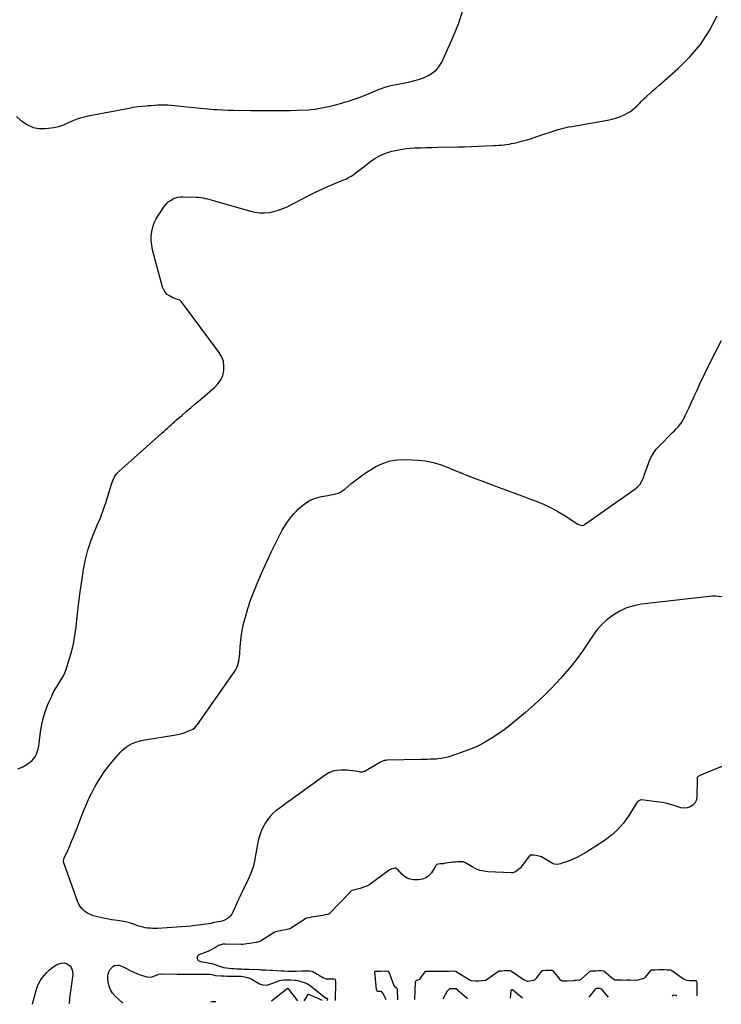
# Model space of a CAD drawing. Units: inches. Extents: x 1857420 to 1862665, y 389510 to 394892.
# Drawn here: x 1861230 to 1861995, y 389558 to 390632 of the extents above; entities that cross this region are included whole.
import ezdxf

# ---------------------------------------------------------------- set-up
doc = ezdxf.new("R2010")
doc.units = ezdxf.units.IN
doc.header["$MEASUREMENT"] = 0
doc.layers.add('1', color=7, linetype='Continuous')
doc.layers.add('7', color=7, linetype='Continuous')

msp = doc.modelspace()

# ---------------------------------------------------------------- linework, layer by layer
at = {"layer": '1', "color": 18}
msp.add_polyline3d([(1861995.4, 389817.2, 1864), (1861994.5, 389817, 1864), (1861970.7, 389807.2, 1864), (1861970.3, 389806.9, 1864), (1861969.6, 389806.5, 1864), (1861968.8, 389805.6, 1864), (1861968.7, 389805.1, 1864), (1861968.5, 389804.3, 1864), (1861968.5, 389804.1, 1864), (1861968.2, 389783.6, 1864), (1861967.5, 389780.3, 1864), (1861966.2, 389777.5, 1864), (1861964, 389775.2, 1864), (1861961.1, 389773.4, 1864), (1861957.7, 389772.5, 1864), (1861954.2, 389772.1, 1864), (1861950.7, 389772.5, 1864), (1861946.4, 389773.8, 1864), (1861942.5, 389775.2, 1864), (1861938.5, 389776.5, 1864), (1861934.4, 389777.4, 1864), (1861930.3, 389778.1, 1864), (1861907.7, 389781.1, 1864), (1861907.5, 389781.1, 1864), (1861907, 389781, 1864), (1861904.1, 389779.8, 1864), (1861903.7, 389779.4, 1864), (1861903.4, 389779, 1864), (1861903.3, 389778.8, 1864), (1861893.5, 389763, 1864), (1861888, 389755.3, 1864), (1861881.9, 389748.3, 1864), (1861874.9, 389742.1, 1864), (1861867.3, 389736.6, 1864), (1861846.1, 389723.1, 1864), (1861842.2, 389720.8, 1864), (1861838.2, 389718.7, 1864), (1861834.1, 389716.8, 1864), (1861829.9, 389715.1, 1864), (1861824.7, 389713.3, 1864), (1861823, 389712.7, 1864), (1861819.6, 389711.5, 1864), (1861816.2, 389710.5, 1864), (1861813, 389710.8, 1864), (1861811.4, 389711.5, 1864), (1861798.9, 389718.9, 1864), (1861797.8, 389719.5, 1864), (1861794.5, 389720.2, 1864), (1861790.3, 389720.7, 1864), (1861787.4, 389720.9, 1864), (1861786.9, 389720.9, 1864), (1861786.5, 389720.7, 1864), (1861785.9, 389720.2, 1864), (1861785.4, 389719.7, 1864), (1861776.9, 389708.4, 1864), (1861775.8, 389707.1, 1864), (1861773.3, 389704.7, 1864), (1861770.5, 389702.7, 1864), (1861767.4, 389701.7, 1864), (1861765.7, 389701.6, 1864), (1861740.4, 389702.6, 1864), (1861735.8, 389703.2, 1864), (1861731.4, 389704.2, 1864), (1861727.2, 389705.8, 1864), (1861723.1, 389708, 1864), (1861715.9, 389712.4, 1864), (1861715.1, 389712.9, 1864), (1861713.7, 389713.6, 1864), (1861712.4, 389713.7, 1864), (1861709.8, 389713.5, 1864), (1861707.1, 389713.4, 1864), (1861704.8, 389713.2, 1864), (1861702.1, 389713, 1864), (1861700, 389712.8, 1864), (1861699.4, 389712.7, 1864), (1861692.4, 389711.6, 1864), (1861692.1, 389711.5, 1864), (1861690.7, 389711.4, 1864), (1861688.3, 389711.2, 1864), (1861685.6, 389711, 1864), (1861684.7, 389710.7, 1864), (1861683.6, 389709.5, 1864), (1861683.1, 389708.7, 1864), (1861678.7, 389701.6, 1864), (1861675.9, 389698.4, 1864), (1861672.7, 389695.9, 1864), (1861668.9, 389694.5, 1864), (1861664.6, 389693.9, 1864), (1861659.1, 389694, 1864), (1861655.5, 389694.5, 1864), (1861652.2, 389695.6, 1864), (1861649.2, 389697.5, 1864), (1861646.5, 389699.9, 1864), (1861642.1, 389705, 1864), (1861641.5, 389705.7, 1864), (1861640.3, 389706.7, 1864), (1861639.8, 389706.8, 1864), (1861639.3, 389706.7, 1864), (1861635.6, 389705.8, 1864), (1861633.9, 389705.3, 1864), (1861633.1, 389704.9, 1864), (1861632.7, 389704.6, 1864), (1861610.3, 389688, 1864), (1861610.1, 389687.8, 1864), (1861605.6, 389686.2, 1864), (1861601.1, 389684.6, 1864), (1861596.4, 389683.4, 1864), (1861592, 389682.2, 1864), (1861591.3, 389681.8, 1864), (1861590.7, 389681.3, 1864), (1861567.6, 389657, 1864), (1861567.4, 389656.8, 1864), (1861565.5, 389656, 1864), (1861563.1, 389655.6, 1864), (1861560.4, 389655.1, 1864), (1861558, 389654.7, 1864), (1861555.3, 389654.3, 1864), (1861552.9, 389653.9, 1864), (1861550.2, 389653.4, 1864), (1861547.5, 389653, 1864), (1861544.8, 389652.5, 1864), (1861542.5, 389652, 1864), (1861541.5, 389651.5, 1864), (1861541.2, 389651.3, 1864), (1861524.8, 389640.7, 1864), (1861524.2, 389640.4, 1864), (1861519.7, 389639.4, 1864), (1861515.1, 389638.6, 1864), (1861510.5, 389637.6, 1864), (1861508.4, 389637.1, 1864), (1861507.4, 389636.6, 1864), (1861507.1, 389636.4, 1864), (1861492.1, 389626.9, 1864), (1861491.6, 389626.6, 1864), (1861487.4, 389625.6, 1864), (1861482.7, 389624.7, 1864), (1861480.1, 389624.3, 1864), (1861477.5, 389623.9, 1864), (1861473, 389623.3, 1864), (1861471, 389623.2, 1864), (1861454.2, 389623.7, 1864), (1861453.7, 389623.7, 1864), (1861452.7, 389623.7, 1864), (1861451.2, 389623.7, 1864), (1861446.6, 389622.4, 1864), (1861446.3, 389622.2, 1864), (1861443, 389620, 1864), (1861441, 389618.8, 1864), (1861436.9, 389616.7, 1864), (1861434.7, 389615.7, 1864), (1861425, 389611.9, 1864), (1861423.3, 389610.3, 1864), (1861423, 389608, 1864), (1861424.3, 389605.8, 1864), (1861426.6, 389604.8, 1864), (1861433.8, 389603.6, 1864), (1861436.4, 389603.1, 1864), (1861439, 389602.5, 1864), (1861441.6, 389601.8, 1864), (1861444.1, 389600.9, 1864), (1861448.6, 389599.3, 1864), (1861450.7, 389598.5, 1864), (1861451.8, 389598.2, 1864), (1861452.3, 389598.2, 1864), (1861461.1, 389597.1, 1864), (1861463.5, 389597, 1864), (1861466.2, 389596.8, 1864), (1861468.6, 389596.7, 1864), (1861471.4, 389596.6, 1864), (1861473.9, 389596.5, 1864), (1861476.7, 389596.5, 1864), (1861478.4, 389596.5, 1864), (1861479.7, 389596.5, 1864), (1861490.3, 389595.9, 1864), (1861490.7, 389595.9, 1864), (1861493.1, 389595.8, 1864), (1861495.6, 389595.7, 1864), (1861498.3, 389595.6, 1864), (1861503.2, 389595.4, 1864), (1861505.6, 389595.3, 1864), (1861514.6, 389594.7, 1864), (1861515.1, 389594.6, 1864), (1861516.1, 389594.6, 1864), (1861518.2, 389594.5, 1864), (1861521.9, 389594.3, 1864), (1861526, 389594.2, 1864), (1861529.2, 389594.1, 1864), (1861531.3, 389594.2, 1864), (1861537.7, 389594.6, 1864), (1861538, 389594.6, 1864), (1861538.7, 389594.7, 1864), (1861542, 389594.7, 1864), (1861545.9, 389594.5, 1864), (1861548.2, 389594.3, 1864), (1861549.2, 389594, 1864), (1861553.1, 389591.7, 1864), (1861554.2, 389591, 1864), (1861555, 389590.5, 1864), (1861555.4, 389590.3, 1864), (1861560.3, 389587.2, 1864), (1861563.8, 389586, 1864), (1861567.2, 389585.9, 1864), (1861571.1, 389585.9, 1864), (1861572.5, 389585.8, 1864), (1861573.3, 389585.4, 1864), (1861573.6, 389584.9, 1864), (1861574.1, 389582.9, 1864), (1861573.8, 389562.2, 1864)], dxfattribs=at)
at = {"layer": '7', "color": 18}
for points in [[(1861226, 390526.7, 1862), (1861230.3, 390522.9, 1862), (1861232.4, 390521.2, 1862), (1861238.2, 390517.6, 1862), (1861244.3, 390514.9, 1862), (1861250.9, 390513.8, 1862), (1861257.7, 390513.6, 1862), (1861261.1, 390513.9, 1862), (1861266.7, 390514.7, 1862), (1861272.2, 390516, 1862), (1861277.5, 390517.8, 1862), (1861282.7, 390520.1, 1862), (1861287.9, 390522.4, 1862), (1861293.2, 390524.5, 1862), (1861298.7, 390526.1, 1862), (1861304.2, 390527.4, 1862), (1861348.8, 390536, 1862), (1861353.4, 390536.8, 1862), (1861358.1, 390537.5, 1862), (1861362.7, 390538.1, 1862), (1861367.4, 390538.5, 1862), (1861369.4, 390538.7, 1862), (1861373.1, 390538.9, 1862), (1861376.7, 390539.2, 1862), (1861380.4, 390539.3, 1862), (1861384, 390539.5, 1862), (1861387.7, 390539.5, 1862), (1861391.3, 390539.4, 1862), (1861395, 390539.2, 1862), (1861398.6, 390538.8, 1862), (1861411.9, 390537.3, 1862), (1861419.4, 390536.5, 1862), (1861426.9, 390535.8, 1862), (1861434.5, 390535.1, 1862), (1861442, 390534.5, 1862), (1861445, 390534.3, 1862), (1861451, 390533.9, 1862), (1861457, 390533.6, 1862), (1861463.1, 390533.5, 1862), (1861469.2, 390533.4, 1862), (1861475.2, 390533.5, 1862), (1861481.3, 390533.4, 1862), (1861487.3, 390533.4, 1862), (1861493.4, 390533.4, 1862), (1861501.7, 390533.3, 1862), (1861509.3, 390533.3, 1862), (1861516.9, 390533.3, 1862), (1861524.6, 390533.4, 1862), (1861532.2, 390533.6, 1862), (1861545.5, 390534.1, 1862), (1861547.5, 390534.2, 1862), (1861552.3, 390534.8, 1862), (1861553.2, 390535, 1862), (1861562.7, 390536.9, 1862), (1861568.3, 390538.1, 1862), (1861574, 390539.4, 1862), (1861579.6, 390541, 1862), (1861585.1, 390542.6, 1862), (1861587.1, 390543.2, 1862), (1861593.5, 390545.3, 1862), (1861600, 390547.6, 1862), (1861606.3, 390550, 1862), (1861612.7, 390552.6, 1862), (1861622.7, 390556.8, 1862), (1861624.2, 390557.4, 1862), (1861627.1, 390558.5, 1862), (1861631.5, 390559.8, 1862), (1861634.5, 390560.4, 1862), (1861653.7, 390564.2, 1862), (1861659.2, 390565.5, 1862), (1861664.7, 390567, 1862), (1861670, 390569, 1862), (1861675.3, 390571.3, 1862), (1861680, 390574.3, 1862), (1861684.2, 390577.7, 1862), (1861687.6, 390582, 1862), (1861690.4, 390586.8, 1862), (1861702.6, 390613.7, 1862), (1861708.2, 390627.9, 1862), (1861712.8, 390642.4, 1862)], [(1861227.5, 389814.9, 1864), (1861232.1, 389816.9, 1864), (1861236.6, 389819.5, 1864), (1861240.3, 389821.9, 1864), (1861242.6, 389823.7, 1864), (1861244.6, 389825.8, 1864), (1861246.3, 389828.2, 1864), (1861247.7, 389830.9, 1864), (1861248.7, 389833.7, 1864), (1861249.6, 389836.6, 1864), (1861250.3, 389839.6, 1864), (1861250.7, 389842.5, 1864), (1861252.3, 389855.4, 1864), (1861253.6, 389863.5, 1864), (1861255.5, 389871.5, 1864), (1861258, 389879.3, 1864), (1861261, 389886.9, 1864), (1861264.4, 389894.3, 1864), (1861266.2, 389898.1, 1864), (1861268.2, 389901.8, 1864), (1861270.3, 389905.3, 1864), (1861272.6, 389908.8, 1864), (1861274.9, 389912.3, 1864), (1861276.9, 389915.9, 1864), (1861278.6, 389919.6, 1864), (1861280.1, 389923.5, 1864), (1861283.3, 389933.3, 1864), (1861285.9, 389942.2, 1864), (1861288.1, 389951.2, 1864), (1861289.8, 389960.3, 1864), (1861291.1, 389969.5, 1864), (1861292.3, 389981.3, 1864), (1861293.7, 389993.4, 1864), (1861295.2, 390005.5, 1864), (1861296.9, 390017.6, 1864), (1861298.7, 390029.7, 1864), (1861298.8, 390030.6, 1864), (1861301.1, 390042.1, 1864), (1861303.9, 390053.4, 1864), (1861307.5, 390064.5, 1864), (1861311.8, 390075.4, 1864), (1861314.2, 390081, 1864), (1861317.5, 390089, 1864), (1861320.6, 390097.1, 1864), (1861323.4, 390105.3, 1864), (1861326.1, 390113.6, 1864), (1861330.1, 390126.6, 1864), (1861330.7, 390128.4, 1864), (1861331.4, 390130.2, 1864), (1861333, 390133.6, 1864), (1861335.1, 390136.8, 1864), (1861337.7, 390139.5, 1864), (1861384.6, 390181.1, 1864), (1861386.6, 390183, 1864), (1861388.6, 390184.8, 1864), (1861390.6, 390186.6, 1864), (1861392.6, 390188.4, 1864), (1861394.6, 390190.3, 1864), (1861396.7, 390192.1, 1864), (1861398.7, 390193.9, 1864), (1861400.7, 390195.6, 1864), (1861406.4, 390200.5, 1864), (1861411.3, 390204.7, 1864), (1861416.2, 390208.9, 1864), (1861421.1, 390213.1, 1864), (1861426, 390217.3, 1864), (1861442.5, 390231.4, 1864), (1861446.1, 390235.3, 1864), (1861449, 390239.6, 1864), (1861451, 390244.3, 1864), (1861452.3, 390249.5, 1864), (1861452.4, 390254.8, 1864), (1861451.7, 390259.9, 1864), (1861449.8, 390264.7, 1864), (1861447.2, 390269.3, 1864), (1861406.2, 390324.4, 1864), (1861404.2, 390326.2, 1864), (1861401.7, 390327.1, 1864), (1861397.8, 390328.4, 1864), (1861396.5, 390329, 1864), (1861393.1, 390330.9, 1864), (1861390.5, 390332.7, 1864), (1861388.3, 390334.9, 1864), (1861386.7, 390337.6, 1864), (1861385.4, 390340.5, 1864), (1861374.5, 390381.4, 1864), (1861373.5, 390386.3, 1864), (1861372.9, 390391.2, 1864), (1861373, 390396.1, 1864), (1861373.5, 390401.1, 1864), (1861374.6, 390405.9, 1864), (1861376.2, 390410.6, 1864), (1861378.3, 390415, 1864), (1861380.8, 390419.2, 1864), (1861387.3, 390428.6, 1864), (1861389.2, 390431, 1864), (1861391.3, 390433.1, 1864), (1861393.6, 390434.9, 1864), (1861396.2, 390436.5, 1864), (1861398.9, 390437.7, 1864), (1861401.8, 390438.6, 1864), (1861404.7, 390439, 1864), (1861407.7, 390439.2, 1864), (1861421.9, 390438.9, 1864), (1861424.4, 390438.7, 1864), (1861427, 390438.5, 1864), (1861429.5, 390438, 1864), (1861432, 390437.4, 1864), (1861434.5, 390436.8, 1864), (1861437, 390436.1, 1864), (1861439.5, 390435.4, 1864), (1861442, 390434.7, 1864), (1861481.3, 390423.5, 1864), (1861486.4, 390422.5, 1864), (1861491.4, 390421.8, 1864), (1861496.5, 390421.7, 1864), (1861501.7, 390422.1, 1864), (1861506.8, 390423.1, 1864), (1861511.7, 390424.4, 1864), (1861516.5, 390426.2, 1864), (1861521.2, 390428.3, 1864), (1861543.6, 390439.9, 1864), (1861550.9, 390443.6, 1864), (1861558.3, 390447.1, 1864), (1861565.8, 390450.4, 1864), (1861573.3, 390453.5, 1864), (1861582.2, 390457.1, 1864), (1861585.3, 390458.4, 1864), (1861588.3, 390460, 1864), (1861591.2, 390461.7, 1864), (1861594, 390463.6, 1864), (1861596.7, 390465.7, 1864), (1861599.4, 390467.7, 1864), (1861602.1, 390469.8, 1864), (1861604.8, 390471.8, 1864), (1861611.3, 390476.9, 1864), (1861617, 390480.8, 1864), (1861622.8, 390484.1, 1864), (1861629.1, 390486.7, 1864), (1861635.5, 390488.8, 1864), (1861637.7, 390489.3, 1864), (1861643.3, 390490.5, 1864), (1861649, 390491.5, 1864), (1861654.7, 390492.1, 1864), (1861660.4, 390492.5, 1864), (1861661, 390492.5, 1864), (1861667, 390492.6, 1864), (1861673.1, 390492.8, 1864), (1861679.1, 390492.9, 1864), (1861685.2, 390493.1, 1864), (1861707.4, 390493.6, 1864), (1861714.9, 390493.8, 1864), (1861722.4, 390494.1, 1864), (1861729.9, 390494.4, 1864), (1861737.3, 390494.7, 1864), (1861746.7, 390495.1, 1864), (1861749.5, 390495.2, 1864), (1861752.3, 390495.4, 1864), (1861755.1, 390495.6, 1864), (1861757.9, 390495.9, 1864), (1861760.6, 390496.2, 1864), (1861763.4, 390496.6, 1864), (1861766.2, 390497.2, 1864), (1861768.9, 390497.8, 1864), (1861773.3, 390498.8, 1864), (1861778.2, 390500.1, 1864), (1861783, 390501.4, 1864), (1861787.9, 390502.9, 1864), (1861792.7, 390504.4, 1864), (1861816.9, 390512.5, 1864), (1861818.8, 390513, 1864), (1861822.4, 390514.1, 1864), (1861824.3, 390514.5, 1864), (1861828.1, 390515.3, 1864), (1861831.8, 390516, 1864), (1861870.9, 390522.7, 1864), (1861875.8, 390523.7, 1864), (1861880.5, 390525.1, 1864), (1861885.1, 390526.8, 1864), (1861889.6, 390528.9, 1864), (1861892.4, 390530.2, 1864), (1861895.3, 390532, 1864), (1861898.2, 390533.9, 1864), (1861900.8, 390536.1, 1864), (1861903.2, 390538.5, 1864), (1861905.6, 390541, 1864), (1861908, 390543.4, 1864), (1861910.4, 390545.9, 1864), (1861912.9, 390548.2, 1864), (1861914.1, 390549.3, 1864), (1861917.2, 390552.2, 1864), (1861920.3, 390555, 1864), (1861923.5, 390557.8, 1864), (1861926.7, 390560.6, 1864), (1861948, 390579.1, 1864), (1861960.8, 390591.8, 1864), (1861972.4, 390605.4, 1864), (1861982.1, 390620.4, 1864), (1861990.5, 390636.4, 1864)], [(1861995.4, 390002.6, 1866), (1861992, 390003.1, 1866), (1861988.7, 390003.4, 1866), (1861985.3, 390003.4, 1866), (1861981.9, 390003.2, 1866), (1861908, 389994.6, 1866), (1861899.7, 389993, 1866), (1861891.7, 389990.6, 1866), (1861884.1, 389987.1, 1866), (1861876.9, 389982.8, 1866), (1861870.2, 389977.6, 1866), (1861864, 389971.9, 1866), (1861858.5, 389965.5, 1866), (1861853.6, 389958.7, 1866), (1861850.1, 389953.2, 1866), (1861843.5, 389943.4, 1866), (1861836.6, 389933.8, 1866), (1861829.2, 389924.7, 1866), (1861821.5, 389915.7, 1866), (1861819.5, 389913.5, 1866), (1861810.3, 389903.8, 1866), (1861800.9, 389894.4, 1866), (1861791.2, 389885.3, 1866), (1861781.2, 389876.5, 1866), (1861771.2, 389868.2, 1866), (1861764.6, 389862.8, 1866), (1861757.9, 389857.7, 1866), (1861751, 389852.8, 1866), (1861743.9, 389848.1, 1866), (1861736.6, 389843.8, 1866), (1861729.2, 389839.9, 1866), (1861721.4, 389836.5, 1866), (1861713.5, 389833.5, 1866), (1861696.5, 389827.8, 1866), (1861693.5, 389826.9, 1866), (1861688.8, 389826.1, 1866), (1861685.6, 389825.8, 1866), (1861684, 389825.7, 1866), (1861680.5, 389825.6, 1866), (1861677.2, 389825.4, 1866), (1861673.9, 389825.3, 1866), (1861670.6, 389825.2, 1866), (1861667.3, 389825.2, 1866), (1861630.1, 389824.3, 1866), (1861629.1, 389824.2, 1866), (1861627.3, 389824, 1866), (1861624.6, 389823.1, 1866), (1861623, 389822.3, 1866), (1861606.5, 389812.6, 1866), (1861605.8, 389812.3, 1866), (1861603.2, 389811.3, 1866), (1861601.8, 389811.3, 1866), (1861601.1, 389811.4, 1866), (1861596.2, 389812.3, 1866), (1861593, 389812.9, 1866), (1861589.8, 389813.3, 1866), (1861586.6, 389813.5, 1866), (1861583.4, 389813.6, 1866), (1861580.2, 389813.7, 1866), (1861575.5, 389813.3, 1866), (1861571.1, 389812.3, 1866), (1861566.8, 389810.5, 1866), (1861562.8, 389808.2, 1866), (1861523.4, 389779.7, 1866), (1861519.7, 389777.1, 1866), (1861516.1, 389774.4, 1866), (1861512.6, 389771.7, 1866), (1861509, 389769, 1866), (1861505.6, 389766.1, 1866), (1861502.6, 389763, 1866), (1861499.9, 389759.5, 1866), (1861497.5, 389755.8, 1866), (1861496.3, 389753.7, 1866), (1861493.8, 389748.7, 1866), (1861491.7, 389743.6, 1866), (1861490.1, 389738.2, 1866), (1861488.9, 389732.8, 1866), (1861486.2, 389716.3, 1866), (1861485.4, 389712.2, 1866), (1861484.3, 389708.1, 1866), (1861482.9, 389704.1, 1866), (1861481.3, 389700.1, 1866), (1861481, 389699.3, 1866), (1861479.4, 389695.8, 1866), (1861477.8, 389692.4, 1866), (1861476.2, 389688.9, 1866), (1861474.5, 389685.5, 1866), (1861472.8, 389682.1, 1866), (1861471.2, 389678.7, 1866), (1861469.6, 389675.3, 1866), (1861468, 389671.8, 1866), (1861462.2, 389658.7, 1866), (1861460.8, 389656.4, 1866), (1861459.3, 389654.3, 1866), (1861457.3, 389652.5, 1866), (1861455.2, 389651, 1866), (1861452.2, 389649.4, 1866), (1861450.3, 389648.7, 1866), (1861446.1, 389647.9, 1866), (1861441.8, 389647.5, 1866), (1861441.1, 389647.5, 1866), (1861438.5, 389646.3, 1866), (1861438.1, 389646.2, 1866), (1861429.8, 389645.1, 1866), (1861425.3, 389644.4, 1866), (1861420.7, 389643.9, 1866), (1861416.1, 389643.5, 1866), (1861411.5, 389643.1, 1866), (1861380, 389640.9, 1866), (1861377.3, 389640.8, 1866), (1861374.5, 389640.8, 1866), (1861371.8, 389641, 1866), (1861369.1, 389641.2, 1866), (1861366.3, 389641.6, 1866), (1861363.7, 389642.2, 1866), (1861361, 389642.9, 1866), (1861358.4, 389643.7, 1866), (1861353.5, 389645.5, 1866), (1861349.2, 389646.9, 1866), (1861344.9, 389647.9, 1866), (1861340.5, 389648.8, 1866), (1861336.1, 389649.4, 1866), (1861333.4, 389649.8, 1866), (1861329.8, 389650.3, 1866), (1861326.3, 389650.9, 1866), (1861322.7, 389651.6, 1866), (1861319.2, 389652.3, 1866), (1861313.1, 389653.7, 1866), (1861309.8, 389654.7, 1866), (1861306.5, 389656, 1866), (1861303.5, 389657.6, 1866), (1861300.5, 389659.5, 1866), (1861298, 389661.9, 1866), (1861295.7, 389664.4, 1866), (1861293.9, 389667.3, 1866), (1861292.5, 389670.5, 1866), (1861277.6, 389712.3, 1866), (1861277.3, 389713.6, 1866), (1861277.5, 389716.3, 1866), (1861277.7, 389716.9, 1866), (1861277.9, 389717.6, 1866), (1861281.9, 389725.9, 1866), (1861284.1, 389730.8, 1866), (1861286.2, 389735.7, 1866), (1861288.3, 389740.6, 1866), (1861290.2, 389745.5, 1866), (1861291, 389747.5, 1866), (1861293.2, 389753.4, 1866), (1861295.5, 389759.4, 1866), (1861297.8, 389765.3, 1866), (1861300.1, 389771.3, 1866), (1861300.2, 389771.4, 1866), (1861302.7, 389777.3, 1866), (1861305.3, 389783.2, 1866), (1861308.1, 389788.9, 1866), (1861311.1, 389794.6, 1866), (1861312.9, 389797.8, 1866), (1861317.2, 389804.9, 1866), (1861321.7, 389811.7, 1866), (1861326.7, 389818.2, 1866), (1861332, 389824.6, 1866), (1861339.5, 389833.1, 1866), (1861342.2, 389835.7, 1866), (1861345.1, 389838.2, 1866), (1861348.3, 389840.3, 1866), (1861351.6, 389842.1, 1866), (1861355.1, 389843.7, 1866), (1861358.7, 389844.9, 1866), (1861362.4, 389845.9, 1866), (1861366.2, 389846.7, 1866), (1861397.8, 389851.6, 1866), (1861401.6, 389852.3, 1866), (1861405.2, 389853.2, 1866), (1861408.8, 389854.3, 1866), (1861412.4, 389855.6, 1866), (1861417.5, 389857.8, 1866), (1861418.4, 389858.2, 1866), (1861420.1, 389859.4, 1866), (1861422.8, 389862.6, 1866), (1861423.4, 389863.4, 1866), (1861463.4, 389920.3, 1866), (1861464.8, 389922.5, 1866), (1861466.1, 389924.9, 1866), (1861467.1, 389927.3, 1866), (1861467.9, 389929.9, 1866), (1861468.6, 389932.5, 1866), (1861469.1, 389935.1, 1866), (1861469.4, 389937.8, 1866), (1861469.6, 389940.4, 1866), (1861470, 389948.4, 1866), (1861470.6, 389955, 1866), (1861471.4, 389961.6, 1866), (1861472.6, 389968.1, 1866), (1861474.1, 389974.6, 1866), (1861475.7, 389980.5, 1866), (1861478.5, 389989.9, 1866), (1861481.5, 389999.1, 1866), (1861484.9, 390008.2, 1866), (1861488.5, 390017.2, 1866), (1861491.9, 390025, 1866), (1861495.8, 390033.9, 1866), (1861499.8, 390042.7, 1866), (1861504, 390051.5, 1866), (1861508.3, 390060.2, 1866), (1861516, 390075.5, 1866), (1861516.5, 390076.5, 1866), (1861517.6, 390078.4, 1866), (1861519.4, 390081.1, 1866), (1861520.6, 390082.9, 1866), (1861523.8, 390087.3, 1866), (1861526.1, 390090.3, 1866), (1861528.5, 390093.2, 1866), (1861531.1, 390095.9, 1866), (1861533.8, 390098.5, 1866), (1861537.9, 390102.3, 1866), (1861542.3, 390105.6, 1866), (1861547, 390108.5, 1866), (1861552.1, 390110.4, 1866), (1861557.5, 390111.8, 1866), (1861563, 390112.7, 1866), (1861565.9, 390113.2, 1866), (1861568.7, 390113.8, 1866), (1861571.5, 390114.4, 1866), (1861574.2, 390115, 1866), (1861576.9, 390115.9, 1866), (1861579.5, 390117, 1866), (1861581.9, 390118.5, 1866), (1861584.2, 390120.1, 1866), (1861590.9, 390125.9, 1866), (1861596.6, 390130.4, 1866), (1861602.4, 390134.8, 1866), (1861608.5, 390138.9, 1866), (1861614.7, 390142.7, 1866), (1861617.5, 390144.4, 1866), (1861625.4, 390148.2, 1866), (1861633.6, 390150.9, 1866), (1861642.1, 390152.2, 1866), (1861650.8, 390152.5, 1866), (1861664.3, 390151.7, 1866), (1861672.5, 390150.9, 1866), (1861680.5, 390149.4, 1866), (1861688.2, 390147.1, 1866), (1861695.9, 390144.3, 1866), (1861703.5, 390141, 1866), (1861711.1, 390137.9, 1866), (1861718.8, 390134.8, 1866), (1861726.4, 390131.9, 1866), (1861736.5, 390128, 1866), (1861748.6, 390123.5, 1866), (1861760.7, 390119, 1866), (1861772.8, 390114.5, 1866), (1861784.9, 390110, 1866), (1861791.8, 390107.5, 1866), (1861800.3, 390104.1, 1866), (1861808.7, 390100.3, 1866), (1861816.7, 390095.9, 1866), (1861824.6, 390091.1, 1866), (1861838.3, 390082.1, 1866), (1861840.1, 390081.2, 1866), (1861844, 390080.6, 1866), (1861844.9, 390081, 1866), (1861845.8, 390081.4, 1866), (1861900.7, 390120.2, 1866), (1861903.7, 390122.8, 1866), (1861906.3, 390125.7, 1866), (1861908.4, 390129, 1866), (1861910, 390132.7, 1866), (1861911.3, 390136.5, 1866), (1861912.7, 390140.3, 1866), (1861914.1, 390144.2, 1866), (1861915.5, 390148, 1866), (1861916.3, 390150.2, 1866), (1861918.4, 390154.9, 1866), (1861920.9, 390159.4, 1866), (1861924, 390163.6, 1866), (1861927.4, 390167.4, 1866), (1861941.8, 390181.8, 1866), (1861943.8, 390183.9, 1866), (1861945.8, 390186.1, 1866), (1861947.8, 390188.3, 1866), (1861949.6, 390190.5, 1866), (1861951.4, 390192.9, 1866), (1861953, 390195.3, 1866), (1861954.4, 390197.9, 1866), (1861955.7, 390200.5, 1866), (1861959.4, 390208.4, 1866), (1861962.4, 390215.1, 1866), (1861965.5, 390221.7, 1866), (1861968.6, 390228.3, 1866), (1861971.7, 390234.9, 1866), (1861984.3, 390261.3, 1866), (1861989.7, 390271.9, 1866), (1861995.3, 390282.3, 1866)], [(1861243.5, 389558.1, 1866), (1861243.5, 389558.6, 1866), (1861247.3, 389573, 1866), (1861248.5, 389576.7, 1866), (1861250, 389580.3, 1866), (1861251.9, 389583.7, 1866), (1861254.1, 389587, 1866), (1861256.6, 389590, 1866), (1861259.3, 389592.9, 1866), (1861262.2, 389595.6, 1866), (1861265.3, 389598.1, 1866), (1861267.7, 389600, 1866), (1861270.1, 389601.4, 1866), (1861272.6, 389602.4, 1866), (1861275.2, 389603, 1866), (1861278.3, 389603.2, 1866), (1861280.7, 389602.6, 1866), (1861284.4, 389600.1, 1866), (1861285.8, 389598.1, 1866), (1861286.7, 389595.6, 1866), (1861287.2, 389593.1, 1866), (1861287.4, 389590.5, 1866), (1861287.2, 389587.9, 1866), (1861284.9, 389572.2, 1866), (1861284.3, 389567.9, 1866), (1861283.8, 389563.6, 1866), (1861283.4, 389559.3, 1866), (1861283.3, 389558.6, 1866)], [(1861341.9, 389559.3, 1866), (1861333.7, 389567.1, 1866), (1861330.9, 389570.4, 1866), (1861328.6, 389574, 1866), (1861327.1, 389578, 1866), (1861326.2, 389582.3, 1866), (1861325.8, 389586.1, 1866), (1861325.8, 389588.6, 1866), (1861326.2, 389591.1, 1866), (1861326.9, 389593.5, 1866), (1861328, 389595.7, 1866), (1861331.2, 389599.5, 1866), (1861332.8, 389600.3, 1866), (1861336.4, 389600.9, 1866), (1861338.2, 389600.8, 1866), (1861341.6, 389599.5, 1866), (1861346, 389597, 1866), (1861349.9, 389595, 1866), (1861353.9, 389593.1, 1866), (1861358, 389591.4, 1866), (1861362.1, 389589.9, 1866), (1861368.3, 389588, 1866), (1861370.2, 389587.6, 1866), (1861374, 389587.9, 1866), (1861375.8, 389588.6, 1866), (1861378.7, 389590, 1866), (1861381.2, 389590.9, 1866), (1861383.8, 389591.3, 1866), (1861384.7, 389591.4, 1866), (1861401.4, 389591.1, 1866), (1861407.6, 389591, 1866), (1861413.9, 389591, 1866), (1861420.2, 389590.9, 1866), (1861426.4, 389590.9, 1866), (1861437.3, 389590.8, 1866), (1861439, 389590.7, 1866), (1861443.3, 389589.5, 1866), (1861449.4, 389589.2, 1866), (1861452.6, 389589, 1866), (1861455.7, 389588.9, 1866), (1861458.9, 389588.8, 1866), (1861462, 389588.8, 1866), (1861466.9, 389588.7, 1866), (1861471.1, 389588.7, 1866), (1861474.9, 389588.2, 1866), (1861476.7, 389587.8, 1866), (1861480.3, 389586.5, 1866), (1861482, 389585.7, 1866), (1861491, 389580.4, 1866), (1861492.1, 389579.9, 1866), (1861495.7, 389578.9, 1866), (1861499.4, 389579.2, 1866), (1861500.6, 389579.5, 1866), (1861511.5, 389583.5, 1866), (1861513, 389584, 1866), (1861517.7, 389584.8, 1866), (1861520.8, 389584.9, 1866), (1861524.3, 389584.8, 1866), (1861525.2, 389584.8, 1866), (1861530.1, 389584.5, 1866), (1861531.3, 389584.3, 1866), (1861532.6, 389583.9, 1866), (1861540.9, 389581.4, 1866), (1861543.4, 389580.4, 1866), (1861545.6, 389579.1, 1866), (1861546.2, 389578.6, 1866), (1861546.3, 389578.5, 1866), (1861563.4, 389564.8, 1866), (1861563.5, 389564.7, 1866), (1861563.9, 389564.6, 1866), (1861564.6, 389564.6, 1866), (1861565, 389564.5, 1866), (1861565.1, 389564.4, 1866), (1861565.2, 389564.2, 1866), (1861565.1, 389562.1, 1866)], [(1861629.5, 389562.9, 1864), (1861626.4, 389569.3, 1864), (1861626.1, 389569.8, 1864), (1861624.6, 389571.7, 1864), (1861624.3, 389571.9, 1864), (1861621.4, 389571.9, 1864), (1861619.9, 389572.1, 1864), (1861619.4, 389572.5, 1864), (1861619, 389573.3, 1864), (1861618.8, 389574.1, 1864), (1861617.1, 389593.6, 1864), (1861617.1, 389593.8, 1864), (1861617.2, 389594, 1864), (1861617.3, 389594.1, 1864), (1861617.6, 389594.2, 1864), (1861620.4, 389594.3, 1864), (1861623.3, 389594.4, 1864), (1861627.5, 389594.5, 1864), (1861630.6, 389594.3, 1864), (1861631.5, 389594.1, 1864), (1861631.9, 389593.9, 1864), (1861632, 389593.7, 1864), (1861632.1, 389593.5, 1864), (1861637.7, 389578.7, 1864), (1861638.7, 389577.1, 1864), (1861639.1, 389576.7, 1864), (1861639.3, 389576.5, 1864), (1861640, 389576.4, 1864), (1861640.5, 389576.2, 1864), (1861640.9, 389575.8, 1864), (1861641.5, 389573.9, 1864), (1861641.8, 389563.1, 1864)], [(1861660.6, 389563.3, 1864), (1861661.4, 389582.1, 1864), (1861661.5, 389582.6, 1864), (1861662, 389583.9, 1864), (1861662.7, 389584.5, 1864), (1861663.9, 389584.7, 1864), (1861665.2, 389585.1, 1864), (1861665.9, 389585.7, 1864), (1861666.3, 389586, 1864), (1861666.6, 389586.4, 1864), (1861672.2, 389593.7, 1864), (1861672.9, 389594.2, 1864), (1861674, 389594.3, 1864), (1861676.7, 389594.3, 1864), (1861679.8, 389594.3, 1864), (1861682.8, 389594.3, 1864), (1861684.2, 389594.3, 1864), (1861684.9, 389594.3, 1864), (1861694.3, 389594.3, 1864), (1861694.9, 389594.4, 1864), (1861697.6, 389594.4, 1864), (1861702.4, 389594.6, 1864), (1861705.3, 389594.2, 1864), (1861705.7, 389594, 1864), (1861720, 389585.1, 1864), (1861720.4, 389584.8, 1864), (1861722.6, 389583.9, 1864), (1861726.5, 389583.8, 1864), (1861730.3, 389583.8, 1864), (1861734.2, 389583.9, 1864), (1861737.7, 389584.4, 1864), (1861739.6, 389585.4, 1864), (1861751.8, 389594.2, 1864), (1861752, 389594.3, 1864), (1861752.5, 389594.5, 1864), (1861755, 389594.7, 1864), (1861758.2, 389594.8, 1864), (1861761.3, 389594.8, 1864), (1861764.2, 389594.8, 1864), (1861765.2, 389594.7, 1864), (1861765.7, 389594.5, 1864), (1861765.9, 389594.4, 1864), (1861779.9, 389584.8, 1864), (1861780.3, 389584.6, 1864), (1861782.7, 389583.5, 1864), (1861783.9, 389583.5, 1864), (1861787.6, 389584, 1864), (1861790.3, 389584.3, 1864), (1861791.7, 389584.8, 1864), (1861793.1, 389586.1, 1864), (1861799.1, 389594.4, 1864), (1861799.2, 389594.6, 1864), (1861799.6, 389594.9, 1864), (1861800.7, 389595.1, 1864), (1861803.7, 389595.2, 1864), (1861807.6, 389595.2, 1864), (1861810.2, 389595.2, 1864), (1861811.1, 389594.8, 1864), (1861811.2, 389594.6, 1864), (1861818.9, 389585.3, 1864), (1861820, 389584.3, 1864), (1861821.3, 389583.6, 1864), (1861823.3, 389583.6, 1864), (1861826.5, 389583.7, 1864), (1861826.9, 389583.7, 1864), (1861834.3, 389584.2, 1864), (1861835.1, 389584.3, 1864), (1861837.1, 389584.4, 1864), (1861840.7, 389584.7, 1864), (1861842, 389585.5, 1864), (1861842.4, 389585.8, 1864), (1861852, 389594.1, 1864), (1861852.6, 389594.5, 1864), (1861855.1, 389594.7, 1864), (1861858.2, 389594.7, 1864), (1861861.3, 389594.8, 1864), (1861864.4, 389594.8, 1864), (1861866.5, 389594.7, 1864), (1861866.9, 389594.4, 1864), (1861867.1, 389594.3, 1864), (1861877.1, 389586, 1864), (1861878.7, 389584.9, 1864), (1861882.2, 389584.7, 1864), (1861886.4, 389584.6, 1864), (1861888.4, 389584.5, 1864), (1861891.8, 389584.6, 1864), (1861895.3, 389584.6, 1864), (1861895.7, 389584.6, 1864), (1861901.8, 389584.4, 1864), (1861902.6, 389584.4, 1864), (1861904.4, 389584.8, 1864), (1861909.1, 389586.2, 1864), (1861910.2, 389586.3, 1864), (1861911.4, 389586.9, 1864), (1861912, 389587.4, 1864), (1861912.3, 389587.8, 1864), (1861918.4, 389595.2, 1864), (1861918.8, 389595.6, 1864), (1861919.5, 389595.8, 1864), (1861921.3, 389595.8, 1864), (1861922.9, 389595.8, 1864), (1861927.1, 389596, 1864), (1861929.9, 389596.1, 1864), (1861932.5, 389595.9, 1864), (1861935.9, 389595.6, 1864), (1861939, 389595.6, 1864), (1861940.1, 389595.4, 1864), (1861940.7, 389595.2, 1864), (1861940.9, 389595.1, 1864), (1861941.1, 389594.9, 1864), (1861953.7, 389585.7, 1864), (1861957.1, 389584.3, 1864), (1861960.2, 389584.2, 1864), (1861963.8, 389584.2, 1864), (1861967.2, 389583.9, 1864), (1861967.9, 389582.9, 1864), (1861968.2, 389582.1, 1864), (1861968.2, 389581.7, 1864), (1861968.4, 389567.2, 1864)], [(1861533.1, 389561.7, 1866), (1861523, 389574.6, 1866), (1861522.7, 389575, 1866), (1861522.2, 389575.2, 1866), (1861522.1, 389575.1, 1866), (1861521.4, 389574.8, 1866), (1861504.4, 389561.4, 1866)], [(1861718, 389564.1, 1864), (1861707.7, 389573.3, 1864), (1861707.3, 389573.7, 1864), (1861705.3, 389574.9, 1864), (1861702.2, 389575.1, 1864), (1861699.1, 389575, 1864), (1861698.2, 389574.8, 1864), (1861697.9, 389574.7, 1864), (1861696.3, 389572.9, 1864), (1861696, 389572.4, 1864), (1861691, 389563.7, 1864)], [(1861778, 389564.8, 1864), (1861767.2, 389573.8, 1864), (1861766.9, 389573.9, 1864), (1861766.6, 389574, 1864), (1861766.3, 389574, 1864), (1861766, 389573.9, 1864), (1861765.5, 389573.5, 1864), (1861765.3, 389572.9, 1864), (1861764.5, 389564.6, 1864)], [(1861872, 389566, 1864), (1861865.4, 389573.4, 1864), (1861865, 389573.8, 1864), (1861863.5, 389575, 1864), (1861862.9, 389575.3, 1864), (1861861.9, 389575.4, 1864), (1861858.8, 389575.3, 1864), (1861857.5, 389574.5, 1864), (1861856.8, 389573.8, 1864), (1861856.5, 389573.4, 1864), (1861850.4, 389565.7, 1864)], [(1861443.4, 389560.6, 1866), (1861441.6, 389560.9, 1866), (1861439.1, 389560.9, 1866), (1861437.6, 389560.5, 1866)], [(1861559.7, 389562.1, 1866), (1861544.8, 389568.9, 1866), (1861544.5, 389569, 1866), (1861544.1, 389568.9, 1866), (1861543.8, 389568.6, 1866), (1861539.6, 389561.8, 1866)], [(1861946.6, 389566.9, 1864), (1861945.3, 389567.6, 1864), (1861942.9, 389567.9, 1864), (1861941.5, 389566.9, 1864)]]:
    msp.add_polyline3d(points, dxfattribs=at)

doc.saveas('drawing.dxf')
